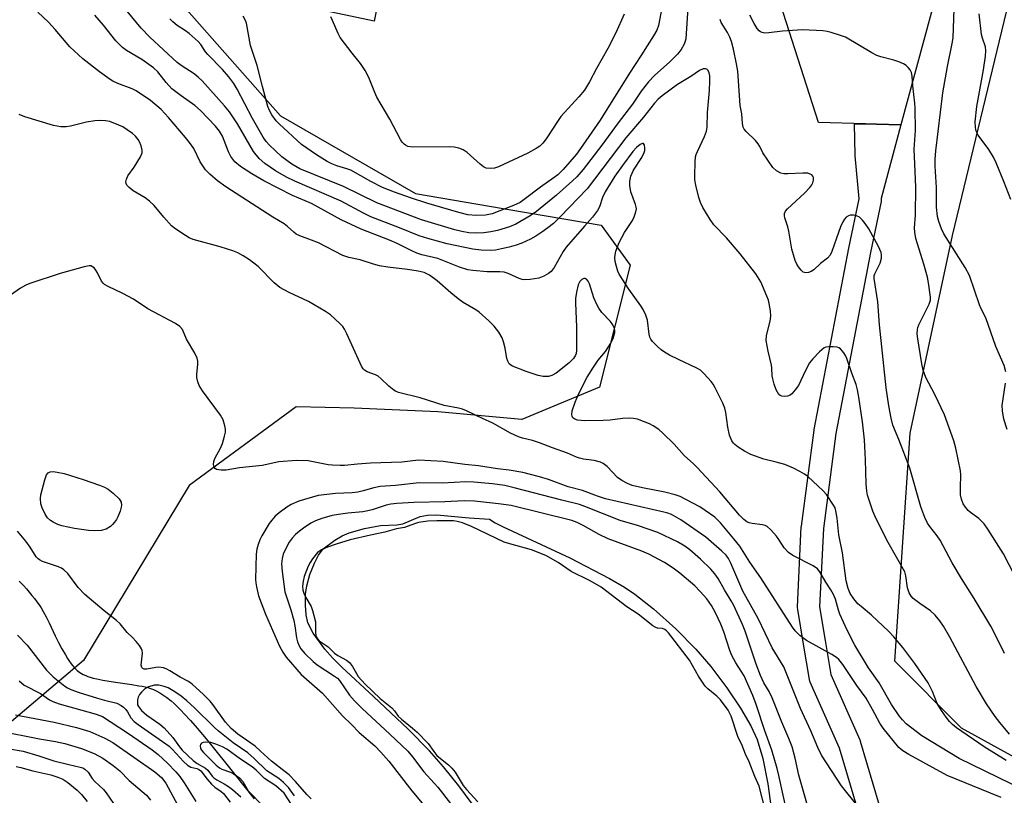
# Model space of a CAD drawing. Units: inches. Extents: x 1261763 to 1267763, y 505453 to 509454.
# Drawn here: x 1265075 to 1265342, y 508031 to 508242 of the extents above; entities that cross this region are included whole.
import ezdxf

# ---------------------------------------------------------------- set-up
doc = ezdxf.new("R2010")
doc.units = ezdxf.units.IN
doc.header["$MEASUREMENT"] = 0
for name, color, linetype in [('HYDRO-Single Line Stream', 4, 'Continuous'), ('HYDRO-Water Body', 4, 'Continuous'), ('NTRL-Trees', 3, 'Continuous'), ('TRANS-Parking Lot', 4, 'Continuous'), ('TRANS-Street Sidewalk', 7, 'Continuous'), ('Undefined', 1, 'Continuous')]:
    doc.layers.add(name, color=color, linetype=linetype)

msp = doc.modelspace()

# ---------------------------------------------------------------- linework, layer by layer
at = {"layer": 'HYDRO-Single Line Stream'}
msp.add_lwpolyline([(1265074.5, 508089.56), (1265075.63, 508088.36), (1265076.44, 508087.47), (1265077.21, 508086.59), (1265077.94, 508085.71), (1265078.63, 508084.85), (1265079.28, 508083.99), (1265079.88, 508083.15), (1265080.43, 508082.32), (1265081.03, 508081.31), (1265081.81, 508079.87), (1265082.61, 508078.26), (1265084.3, 508074.76), (1265085.19, 508072.96), (1265086.1, 508071.2), (1265087.04, 508069.53), (1265087.61, 508068.59), (1265088, 508068), (1265088.59, 508067.17), (1265088.99, 508066.65), (1265089.39, 508066.18), (1265089.8, 508065.75), (1265090.21, 508065.36), (1265090.62, 508065.01), (1265091, 508064.75), (1265091.43, 508064.49), (1265091.88, 508064.26), (1265092.63, 508063.93), (1265093.16, 508063.73), (1265094.01, 508063.45), (1265094.61, 508063.28), (1265095.55, 508063.04), (1265097.19, 508062.69), (1265098.9, 508062.4), (1265100.66, 508062.13), (1265105.13, 508061.5), (1265107.02, 508061.2), (1265107.89, 508061.03), (1265108.71, 508060.86), (1265109.46, 508060.66), (1265110.14, 508060.45), (1265111, 508060.12), (1265111.86, 508059.72), (1265112.7, 508059.25), (1265113.26, 508058.91), (1265113.82, 508058.55), (1265114.65, 508057.95), (1265115.75, 508057.06), (1265116.57, 508056.34), (1265117.68, 508055.3), (1265118.51, 508054.47), (1265119.36, 508053.59), (1265121.07, 508051.71), (1265122.85, 508049.68), (1265125.77, 508046.26), (1265133.08, 508037.11), (1265138.33, 508030.47)], dxfattribs=at)
at = {"layer": 'HYDRO-Water Body'}
msp.add_lwpolyline([(1265197.59, 508029.09), (1265193.98, 508034.01), (1265189.81, 508039.2), (1265186, 508043.5), (1265180.15, 508049.35), (1265170.77, 508058.23), (1265162.14, 508066.21), (1265159.64, 508068.75), (1265157.58, 508071.13), (1265154.39, 508075.47), (1265152.94, 508078.29), (1265152.49, 508080.45), (1265152.27, 508083.08), (1265152.31, 508086.09), (1265152.62, 508088.35), (1265153.48, 508091.42), (1265154.69, 508094.5), (1265155.83, 508096.68), (1265157.09, 508098.34), (1265160.25, 508100.73), (1265162.29, 508101.91), (1265164.14, 508102.75), (1265168.34, 508103.92), (1265172.69, 508104.67), (1265177.06, 508104.91), (1265178.74, 508105.18), (1265183.41, 508107.17), (1265185.45, 508107.53), (1265187.94, 508107.58), (1265196.74, 508106.79), (1265202.27, 508106.42), (1265203.85, 508105.42), (1265206.02, 508104.36), (1265224.11, 508095.91), (1265234.91, 508090.28), (1265238.96, 508087.92), (1265241.76, 508086.08), (1265246.85, 508082.04), (1265252.9, 508076.6), (1265258.33, 508071.13), (1265262.43, 508066.41), (1265266.74, 508060.63), (1265270.46, 508055.12), (1265273.29, 508050.31), (1265275.02, 508046.6), (1265276.56, 508041.44), (1265277.91, 508034.57), (1265279.1, 508025.94)], dxfattribs=at)
at = {"layer": 'NTRL-Trees'}
for points in [[(1265106.24, 508260.41), (1265145.49, 508215.98), (1265182.16, 508194.85), (1265205.98, 508190.77), (1265207.49, 508190.51), (1265232.62, 508186.22), (1265240.46, 508175.44), (1265232.19, 508142.22), (1265211.02, 508133.47), (1265188.27, 508135.53), (1265165.53, 508136.57), (1265149.76, 508136.88), (1265120.66, 508115.55), (1265092.01, 508068.03), (1265066.99, 508046.9), (1265038.95, 508049.92), (1265030.1, 508062.03), (1265014.87, 508085.21), (1265000.12, 508170.26), (1265000.12, 508186.19), (1264998.05, 508208.93), (1264977.42, 508232.92), (1264955.27, 508294.48)], [(1265361.94, 508032.36), (1265330.56, 508049.7), (1265312.4, 508067.86), (1265316.53, 508129.79), (1265328.09, 508183.46), (1265343.42, 508246.83)]]:
    msp.add_lwpolyline(points, dxfattribs=at)
at = {"layer": 'TRANS-Parking Lot'}
msp.add_lwpolyline([(1265314, 508213.54), (1265307.46, 508213.72), (1265304.46, 508213.8), (1265291.67, 508214.15), (1265280.49, 508248.86), (1265288.32, 508320.37), (1265290.23, 508337.1), (1265290.58, 508340.1), (1265299.75, 508420.31), (1265308.45, 508440.47), (1265312.71, 508457.25), (1265338.61, 508461.27), (1265340.47, 508413), (1265344.61, 508340.72), (1265332.79, 508282.58)], close=True, dxfattribs=at)
at = {"layer": 'TRANS-Street Sidewalk'}
for points in [[(1265176.54, 508270.16), (1265170.97, 508241.69), (1265152.42, 508245.55)], [(1265304.03, 508021.65), (1265297.33, 508044.25), (1265289.4, 508062.19), (1265289.33, 508062.38), (1265289.19, 508062.9), (1265287.59, 508072.49), (1265286.01, 508081.93), (1265285.97, 508082.43), (1265285.97, 508082.57), (1265286.99, 508104.31), (1265287.01, 508104.56), (1265290.47, 508130.58), (1265290.49, 508130.73), (1265299.87, 508180.03), (1265302.68, 508193.45), (1265301.64, 508205.09), (1265301.63, 508205.3), (1265301.46, 508213.74), (1265304.46, 508213.8), (1265307.46, 508213.72), (1265314, 508213.54), (1265308.7, 508193.54), (1265308.7, 508193.05), (1265308.65, 508192.65), (1265305.75, 508178.83), (1265296.41, 508129.71), (1265292.98, 508103.9), (1265291.98, 508082.61), (1265293.51, 508073.48), (1265295.04, 508064.27), (1265302.89, 508046.5), (1265302.97, 508046.31), (1265303.03, 508046.14), (1265309.9, 508022.96)]]:
    msp.add_lwpolyline(points, dxfattribs=at)
at = {"layer": 'Undefined'}
for points, elevation in [([(1265343.59, 508048.07), (1265340.89, 508051.2), (1265339.63, 508052.84), (1265337.32, 508056.24), (1265334.53, 508060.95), (1265327.39, 508074.34), (1265325.61, 508077.34), (1265324.66, 508078.79), (1265323.33, 508080.31), (1265322.09, 508081.51), (1265319.2, 508083.52), (1265317.39, 508084.91), (1265316.82, 508085.51), (1265316.3, 508086.44), (1265315.88, 508087.76), (1265315.43, 508091.03), (1265315.11, 508092.12), (1265310.58, 508100.06), (1265307.28, 508106.66), (1265306.44, 508108.61), (1265305, 508112.95), (1265304.77, 508114.06), (1265304.58, 508116.01), (1265304.47, 508122.57), (1265304.16, 508127.92), (1265303.64, 508132.83), (1265302.63, 508139.54), (1265302.24, 508141.56), (1265301.87, 508142.96), (1265300.69, 508146.06), (1265299.37, 508150.08), (1265299.03, 508150.82), (1265298.57, 508151.56), (1265297.66, 508152.64), (1265297.23, 508152.95), (1265296.74, 508153.13), (1265295.64, 508153.26), (1265294.5, 508153.26), (1265293.69, 508153.14), (1265293.2, 508152.93), (1265292.55, 508152.43), (1265291.94, 508151.84), (1265290.17, 508149.94), (1265289.26, 508148.84), (1265288.09, 508146.78), (1265286.19, 508142.72), (1265285.36, 508141.5), (1265284.4, 508140.41), (1265283.95, 508140.09), (1265283.21, 508139.85), (1265282.43, 508139.76), (1265281.67, 508139.82), (1265281.23, 508139.98), (1265280.87, 508140.31), (1265280.2, 508141.5), (1265279.58, 508143.11), (1265279.23, 508144.51), (1265279.1, 508145.35), (1265279.03, 508147.39), (1265278.93, 508148.26), (1265277.95, 508152.06), (1265277.49, 508154.92), (1265277.53, 508156.33), (1265278.51, 508160.15), (1265278.7, 508161.53), (1265278.6, 508162.98), (1265278.29, 508165.02), (1265278.07, 508165.87), (1265277.67, 508166.99), (1265276.03, 508170.83), (1265274.6, 508173.08), (1265270.37, 508178.5), (1265266.69, 508182.82), (1265263.24, 508186.39), (1265262.22, 508187.79), (1265260.23, 508191.08), (1265259.57, 508192.38), (1265259.15, 508193.75), (1265258.38, 508197.13), (1265258.11, 508198.55), (1265258.04, 508199.69), (1265258.16, 508203.42), (1265258.29, 508204.84), (1265258.44, 508205.46), (1265258.76, 508206.28), (1265260.73, 508210.33), (1265261.2, 508211.75), (1265261.43, 508212.89), (1265261.53, 508216.84), (1265262.09, 508222.81), (1265262.17, 508225.37), (1265262.1, 508226.8), (1265261.97, 508227.61), (1265261.66, 508228.3), (1265261.33, 508228.62), (1265260.97, 508228.75), (1265260.36, 508228.74), (1265259.35, 508228.26), (1265256.98, 508226.65), (1265253.4, 508224.47), (1265249.16, 508221.38), (1265248.06, 508220.45), (1265247.09, 508219.35), (1265244.13, 508215.6), (1265239.3, 508209.98), (1265228.78, 508196.11), (1265221.56, 508188.57), (1265219.63, 508186.72), (1265218.13, 508185.51), (1265216.53, 508184.35), (1265214.83, 508183.24), (1265213.46, 508182.5), (1265211.03, 508181.41), (1265209.54, 508180.85), (1265207.66, 508180.29), (1265205.52, 508179.79), (1265203.92, 508179.49), (1265202.62, 508179.4), (1265200.04, 508179.48), (1265197.71, 508179.73), (1265190.81, 508181.22), (1265185.56, 508182.62), (1265183.13, 508183.37), (1265177.79, 508185.58), (1265170.03, 508188.55), (1265168.02, 508189.54), (1265161.97, 508192.77), (1265149.39, 508198.19), (1265147.13, 508199.3), (1265144.1, 508200.99), (1265141.19, 508202.98), (1265139.68, 508204.4), (1265138.16, 508206.22), (1265133.82, 508213.76), (1265131.61, 508217.06), (1265130.29, 508218.66), (1265124.17, 508225.47), (1265123.14, 508226.45), (1265122.04, 508227.32), (1265118.52, 508229.6), (1265117.39, 508230.46), (1265110, 508237.29), (1265107.66, 508239.75), (1265100.85, 508248.13)], 354), ([(1265342.54, 508146.43), (1265342.07, 508148.11), (1265339.88, 508153.34), (1265337.16, 508161.13), (1265335.9, 508163.58), (1265335.45, 508164.66), (1265332.71, 508172.62), (1265331.52, 508174.76), (1265325.71, 508183.91), (1265325.07, 508185.26), (1265324.35, 508187.22), (1265324.03, 508188.62), (1265323.77, 508191.14), (1265323.7, 508196.52), (1265323.38, 508202.31), (1265323.39, 508204.08), (1265323.57, 508206.44), (1265325.45, 508222.22), (1265326.71, 508229.34), (1265328.01, 508235.61), (1265328.21, 508237.14), (1265328.6, 508247.75)], 360), ([(1265256.16, 508245.26), (1265255.61, 508236.89), (1265255.46, 508236.19), (1265255.18, 508235.42), (1265254.36, 508233.93), (1265253.32, 508232.68), (1265251.31, 508230.58), (1265247.11, 508226.86), (1265245.5, 508225.18), (1265243.51, 508222.62), (1265241.09, 508219.11), (1265237.23, 508214.06), (1265232.83, 508207.96), (1265227.75, 508201.38), (1265226.04, 508199.43), (1265224.84, 508198.26), (1265220.49, 508194.38), (1265215.07, 508190.01), (1265213.28, 508188.77), (1265209.45, 508186.54), (1265207.75, 508185.81), (1265204.47, 508184.84), (1265202.63, 508184.45), (1265200.71, 508184.22), (1265198.72, 508184.12), (1265196.66, 508184.19), (1265194.77, 508184.5), (1265192.85, 508184.99), (1265183.81, 508187.7), (1265171.69, 508192.33), (1265162.58, 508196.73), (1265150.76, 508201.59), (1265148.55, 508202.83), (1265145.82, 508204.84), (1265142.37, 508208.06), (1265141.6, 508208.94), (1265140.75, 508210.14), (1265137.86, 508215.25), (1265133.69, 508223.21), (1265132.77, 508224.69), (1265131.45, 508226.57), (1265129.71, 508228.57), (1265125.74, 508232.58), (1265125.14, 508233.36), (1265123.88, 508235.29), (1265123.13, 508236.18), (1265120.65, 508238.34), (1265119.71, 508239.03), (1265117.42, 508240.51), (1265116.26, 508241.45), (1265115.41, 508242.28)], 356), ([(1265249.4, 508246.73), (1265248.23, 508240.51), (1265247.72, 508239.18), (1265246.84, 508237.66), (1265243.4, 508232.24), (1265240.28, 508227.52), (1265232.37, 508214.73), (1265227.01, 508207.09), (1265225.87, 508205.56), (1265222.26, 508201.41), (1265220.85, 508199.97), (1265219.86, 508199.18), (1265216.09, 508196.54), (1265211.74, 508193.23), (1265210.59, 508192.44), (1265208.82, 508191.58), (1265202.97, 508189.33), (1265201.23, 508189.01), (1265198.65, 508188.9), (1265196.42, 508189.11), (1265193.92, 508189.68), (1265185.27, 508192.23), (1265180.82, 508193.64), (1265176.45, 508195.21), (1265173.21, 508196.53), (1265170.03, 508198.1), (1265164.58, 508201.16), (1265163.5, 508201.56), (1265160.79, 508202.34), (1265159.45, 508202.89), (1265158.19, 508203.54), (1265155.26, 508205.33), (1265151.24, 508208.21), (1265145.09, 508213.77), (1265144.3, 508214.62), (1265143.18, 508216.21), (1265142.47, 508217.39), (1265142.01, 508218.48), (1265140.56, 508223.89), (1265139.19, 508229.62), (1265137.35, 508235.05), (1265136.23, 508241.1), (1265135.95, 508241.86), (1265135.33, 508243.04)], 358), ([(1265347.56, 508032.85), (1265329.84, 508041.39), (1265319.73, 508047.56), (1265315.51, 508050.88), (1265314.5, 508051.89), (1265313.6, 508052.99), (1265311.52, 508056.07), (1265308.14, 508061.93), (1265305.27, 508066.06), (1265301.53, 508072.18), (1265299.42, 508076.23), (1265297.5, 508080.66), (1265297.11, 508081.72), (1265296.26, 508084.67), (1265295.76, 508085.99), (1265295.05, 508087.23), (1265293.66, 508089.29), (1265292.06, 508092.09), (1265291.4, 508092.92), (1265290.2, 508093.73), (1265284.67, 508096.54), (1265283.47, 508097.34), (1265282.31, 508098.66), (1265280.91, 508100.89), (1265280.24, 508101.82), (1265278.72, 508103.51), (1265277.69, 508104.42), (1265277.22, 508104.66), (1265276.45, 508104.87), (1265273.68, 508105.2), (1265272.86, 508105.39), (1265272.18, 508105.71), (1265271.36, 508106.3), (1265270.23, 508107.46), (1265264.85, 508113.86), (1265258.72, 508120.45), (1265257.68, 508121.47), (1265255.19, 508123.67), (1265252.41, 508126.76), (1265249.35, 508129.81), (1265248.24, 508130.74), (1265246.77, 508131.73), (1265245.74, 508132.29), (1265244.14, 508132.96), (1265242.5, 508133.54), (1265241.38, 508133.78), (1265240.19, 508133.82), (1265238.4, 508133.75), (1265235.09, 508133.32), (1265233.14, 508133.17), (1265228.2, 508133.15), (1265226.16, 508133.29), (1265225.47, 508133.56), (1265224.95, 508133.98), (1265224.74, 508134.35), (1265224.65, 508134.78), (1265224.77, 508135.84), (1265225.53, 508138.22), (1265226.44, 508140.4), (1265228.84, 508144.96), (1265230.49, 508147.67), (1265231.78, 508149.58), (1265233.76, 508151.94), (1265235.22, 508154.18), (1265235.88, 508155.49), (1265236.29, 508157.11), (1265236.32, 508157.65), (1265236.24, 508158.19), (1265235.8, 508159.19), (1265235.12, 508160.06), (1265232.84, 508162.57), (1265231.97, 508163.7), (1265231.4, 508164.69), (1265230.6, 508166.53), (1265229.42, 508170.3), (1265229.08, 508171.01), (1265228.65, 508171.58), (1265228.3, 508171.78), (1265227.92, 508171.76), (1265227.32, 508171.46), (1265226.79, 508170.97), (1265226.33, 508170.03), (1265225.91, 508168.03), (1265225.68, 508166.36), (1265225.63, 508165.19), (1265225.88, 508158.52), (1265225.9, 508152.19), (1265225.82, 508151.41), (1265225.68, 508150.92), (1265225.11, 508150.02), (1265223.93, 508148.86), (1265220.37, 508146.06), (1265219.24, 508145.39), (1265218.27, 508145.14), (1265216.88, 508145.13), (1265215.49, 508145.42), (1265212.21, 508146.5), (1265208.49, 508148), (1265208.03, 508148.28), (1265207.64, 508148.64), (1265207.22, 508149.33), (1265207.03, 508150.08), (1265206.57, 508152.85), (1265206.11, 508154.59), (1265205.71, 508155.7), (1265204.8, 508157.2), (1265203.55, 508158.83), (1265202.08, 508160.27), (1265199.44, 508162.61), (1265198.52, 508163.25), (1265195.15, 508165.26), (1265193.72, 508166.21), (1265191.73, 508167.85), (1265188.05, 508171.18), (1265186.01, 508172.69), (1265185.29, 508173.08), (1265184.56, 508173.36), (1265182.86, 508173.76), (1265179.97, 508174.25), (1265174.61, 508174.89), (1265172.41, 508175.24), (1265170.74, 508175.7), (1265167.18, 508176.84), (1265164.1, 508177.45), (1265162.43, 508178.01), (1265155.83, 508181.45), (1265153.92, 508182.23), (1265150.74, 508183.37), (1265149.75, 508183.84), (1265149.07, 508184.35), (1265147.4, 508185.94), (1265146.5, 508186.66), (1265143.39, 508188.43), (1265130.65, 508196.67), (1265128.37, 508198.28), (1265126.26, 508200.07), (1265125.09, 508201.3), (1265123.7, 508203.45), (1265121.94, 508207.04), (1265120.79, 508208.72), (1265119.7, 508210.1), (1265115.08, 508215.5), (1265113.03, 508217.64), (1265110.17, 508220.1), (1265106.25, 508222.77), (1265105.19, 508223.3), (1265101.27, 508224.75), (1265099.94, 508225.38), (1265099.19, 508225.83), (1265096.35, 508227.91), (1265091.82, 508231.46), (1265088.28, 508234.71), (1265084.29, 508239.44), (1265082.46, 508241.37), (1265079.59, 508244.14)], 350), ([(1265342.61, 508040.86), (1265336.7, 508044.59), (1265329.13, 508049.73), (1265328.03, 508050.66), (1265327.23, 508051.51), (1265326.34, 508052.64), (1265325.07, 508054.49), (1265323.94, 508056.4), (1265322.62, 508059.58), (1265321.42, 508061.97), (1265317.82, 508067.22), (1265314.59, 508071.53), (1265312.14, 508074.43), (1265310.75, 508075.89), (1265306.06, 508080.37), (1265303.22, 508082.7), (1265302.39, 508083.46), (1265301.26, 508084.74), (1265300.3, 508086.23), (1265299.69, 508087.55), (1265299.18, 508089.63), (1265298.15, 508097.24), (1265297.21, 508102.19), (1265296.7, 508106.71), (1265296.38, 508108.66), (1265296.15, 508109.46), (1265295.78, 508110.23), (1265293.86, 508113.09), (1265292.95, 508114.07), (1265288.75, 508117.96), (1265287.84, 508118.66), (1265286.61, 508119.38), (1265284.83, 508120.28), (1265282.54, 508121.23), (1265280.18, 508121.92), (1265276.81, 508122.7), (1265273.31, 508124.02), (1265271.52, 508124.91), (1265269.83, 508125.98), (1265268.93, 508126.66), (1265268.55, 508127.04), (1265268.1, 508127.7), (1265267.49, 508129.21), (1265267.06, 508131.4), (1265266.5, 508135.43), (1265266.21, 508136.56), (1265265.64, 508137.88), (1265263.59, 508142.07), (1265263.03, 508143.08), (1265262.54, 508143.78), (1265260.63, 508145.91), (1265259.58, 508146.85), (1265258.63, 508147.43), (1265253.59, 508149.78), (1265251.21, 508150.96), (1265249.79, 508151.76), (1265248.88, 508152.39), (1265247.8, 508153.38), (1265246.58, 508154.64), (1265246.08, 508155.31), (1265245.84, 508155.82), (1265245.65, 508156.66), (1265245.19, 508160.47), (1265244.75, 508161.81), (1265243.99, 508163.36), (1265243.4, 508164.35), (1265240.1, 508168.87), (1265237.52, 508172.99), (1265237.17, 508173.75), (1265236.75, 508175.04), (1265236.46, 508176.36), (1265236.36, 508177.38), (1265236.4, 508178.22), (1265236.6, 508179.2), (1265237.48, 508181.56), (1265238.94, 508184.26), (1265241.15, 508187.52), (1265241.61, 508188.54), (1265242.06, 508189.86), (1265242.18, 508190.66), (1265242.14, 508191.14), (1265241.93, 508191.91), (1265240.71, 508195.28), (1265240.39, 508197.03), (1265240.36, 508198.2), (1265240.71, 508199.6), (1265241.4, 508201.22), (1265243.66, 508204.64), (1265244.31, 508205.95), (1265244.46, 508206.5), (1265244.51, 508207.29), (1265244.41, 508208), (1265244.13, 508208.44), (1265243.82, 508208.45), (1265243.22, 508208.18), (1265242.2, 508207.34), (1265241.26, 508206.23), (1265238.44, 508202.49), (1265236.36, 508199.56), (1265233.68, 508195.33), (1265232.99, 508193.8), (1265232.19, 508191.25), (1265231.62, 508190.26), (1265230.23, 508188.42), (1265228.05, 508186.03), (1265223.08, 508180.29), (1265222.28, 508179.1), (1265219.81, 508174.77), (1265218.99, 508173.69), (1265218.35, 508173.15), (1265217.06, 508172.42), (1265215.69, 508171.88), (1265213.37, 508171.46), (1265211.92, 508171.37), (1265211.11, 508171.5), (1265210.3, 508171.76), (1265207.36, 508173.15), (1265206.25, 508173.51), (1265205.07, 508173.62), (1265201.65, 508173.63), (1265197.77, 508173.92), (1265196.37, 508174.12), (1265194.11, 508174.84), (1265188.24, 508177.2), (1265183.91, 508178.24), (1265182.52, 508178.67), (1265180.98, 508179.34), (1265177.19, 508181.26), (1265175.15, 508182.19), (1265167.4, 508185.2), (1265161.95, 508187.72), (1265153.94, 508192.12), (1265148.79, 508194.31), (1265140.99, 508198.3), (1265137.7, 508200.17), (1265134.58, 508202.2), (1265133.06, 508203.49), (1265132.04, 508204.9), (1265131.39, 508206.19), (1265129.72, 508210.44), (1265128.94, 508211.76), (1265127.79, 508213.11), (1265123.73, 508217.44), (1265122.23, 508218.76), (1265118.53, 508221.36), (1265115.98, 508223.31), (1265114.43, 508224.99), (1265112.15, 508227.89), (1265110.97, 508229.02), (1265107.78, 508231.26), (1265103.69, 508233.68), (1265102.52, 508234.53), (1265100.71, 508236.36), (1265097.38, 508240.55), (1265095.06, 508243.28)], 352), ([(1265238.84, 508243.54), (1265236.56, 508238.49), (1265234.47, 508234.27), (1265231.34, 508228.83), (1265229.42, 508225.17), (1265228.05, 508222.9), (1265226.56, 508221.08), (1265221.68, 508215.78), (1265220.89, 508214.66), (1265217.66, 508209.66), (1265216.77, 508208.54), (1265215.92, 508207.75), (1265214.99, 508207.05), (1265212.71, 508205.85), (1265204.76, 508202.09), (1265203.65, 508201.72), (1265202.5, 508201.62), (1265201.37, 508201.75), (1265200.62, 508202.1), (1265199.72, 508202.81), (1265196.22, 508205.97), (1265195.1, 508206.73), (1265193.96, 508207.21), (1265192.66, 508207.44), (1265191.51, 508207.49), (1265181.45, 508207.41), (1265180.12, 508207.66), (1265179.41, 508207.97), (1265179.05, 508208.24), (1265178.56, 508208.8), (1265178.1, 508209.55), (1265175.18, 508215.02), (1265171.7, 508221), (1265171.09, 508222.31), (1265169.52, 508226.32), (1265168.45, 508228.3), (1265167.24, 508230.19), (1265164.92, 508232.96), (1265161.68, 508237.24), (1265161.13, 508238.28), (1265159.65, 508241.83), (1265159.14, 508242.88)], 360), ([(1265349.53, 508082.22), (1265341.9, 508097), (1265337.64, 508103.7), (1265336.64, 508105.15), (1265335.21, 508106.59), (1265332.99, 508108.24), (1265332.36, 508108.79), (1265331.6, 508109.65), (1265330.98, 508110.59), (1265330.49, 508111.87), (1265330.29, 508112.99), (1265330.24, 508115.05), (1265330.37, 508118.44), (1265330.28, 508119.58), (1265328.96, 508125.69), (1265328.46, 508127.7), (1265325.93, 508134.78), (1265323.29, 508140.25), (1265320.84, 508144.88), (1265320.08, 508146.9), (1265319.71, 508148.61), (1265318.61, 508155.35), (1265318.5, 508156.78), (1265318.54, 508157.89), (1265318.63, 508158.43), (1265318.9, 508159.2), (1265321.73, 508164.85), (1265322.07, 508165.92), (1265322.1, 508166.74), (1265321.58, 508170.63), (1265321.31, 508172.1), (1265320.3, 508175.68), (1265318.11, 508182.66), (1265317.81, 508184.37), (1265317.78, 508185.5), (1265318.03, 508188.98), (1265318.08, 508196.62), (1265317.97, 508200.82), (1265317.66, 508206.87), (1265317.98, 508211.98), (1265317.94, 508218.11), (1265317.86, 508219.39), (1265317.28, 508224.07), (1265317.13, 508226.7), (1265316.9, 508227.76), (1265316.54, 508228.46), (1265316.05, 508229.08), (1265315.47, 508229.64), (1265314.78, 508230.08), (1265313.48, 508230.64), (1265312.13, 508231.11), (1265308.56, 508232.01), (1265307.5, 508232.36), (1265306.18, 508233.03), (1265299.01, 508237.27), (1265297.65, 508237.8), (1265295.14, 508238.58), (1265294.01, 508238.87), (1265292.86, 508239.04), (1265287.3, 508239.33), (1265281.91, 508238.94), (1265278.2, 508238.45), (1265277.11, 508238.39), (1265276.35, 508238.54), (1265275.92, 508238.76), (1265275.54, 508239.06), (1265275.04, 508239.63), (1265274.18, 508241.05), (1265273.02, 508243.3)], 358), ([(1265343.91, 508193.26), (1265341.99, 508198.11), (1265339.91, 508203.17), (1265339.2, 508204.72), (1265337.96, 508206.84), (1265335.07, 508210.66), (1265334.67, 508211.4), (1265334.42, 508212.12), (1265334.28, 508212.91), (1265334.27, 508214.35), (1265334.68, 508218.5), (1265336.51, 508228.43), (1265337.03, 508232.17), (1265337.15, 508233.59), (1265337, 508234.71), (1265336.18, 508237.01), (1265335.93, 508238.02), (1265335.35, 508243.68)], 362), ([(1265342.22, 508069.9), (1265339.93, 508074.58), (1265338.46, 508077.34), (1265333.96, 508084.85), (1265330.5, 508090.31), (1265327.98, 508094.52), (1265324.69, 508100.67), (1265323.87, 508101.86), (1265321.88, 508104.44), (1265321.29, 508105.33), (1265320.6, 508106.83), (1265319.49, 508109.76), (1265316.48, 508120.26), (1265313.49, 508128.06), (1265311.88, 508131.97), (1265311.38, 508133.88), (1265310.77, 508137.22), (1265310.01, 508142.1), (1265308.2, 508159.18), (1265307.82, 508165.44), (1265306.78, 508171.74), (1265306.82, 508172.55), (1265306.96, 508173.07), (1265308.42, 508175.98), (1265308.75, 508177.3), (1265308.79, 508178.09), (1265308.67, 508178.87), (1265307.96, 508180.43), (1265305.3, 508185.26), (1265304.36, 508186.73), (1265303.66, 508187.65), (1265302.78, 508188.41), (1265302, 508188.81), (1265301.16, 508188.98), (1265300.31, 508188.96), (1265299.78, 508188.82), (1265299.19, 508188.43), (1265298.69, 508187.87), (1265298.26, 508187.15), (1265297.67, 508185.81), (1265296.53, 508182.75), (1265295.33, 508179.14), (1265294.84, 508178.12), (1265294.1, 508177.27), (1265292.23, 508175.82), (1265290.37, 508174.14), (1265289.71, 508173.68), (1265288.98, 508173.41), (1265288.23, 508173.31), (1265287.54, 508173.5), (1265286.93, 508174.02), (1265286.22, 508174.92), (1265285.77, 508175.66), (1265285.32, 508176.65), (1265284.4, 508179.78), (1265283.65, 508184.67), (1265283.37, 508185.8), (1265282.51, 508188.24), (1265282.4, 508188.77), (1265282.41, 508189.4), (1265282.7, 508190.05), (1265283.26, 508190.69), (1265287.89, 508194.97), (1265289.32, 508196.51), (1265289.84, 508197.23), (1265290.09, 508197.73), (1265290.3, 508198.49), (1265290.31, 508199.21), (1265290.14, 508199.61), (1265289.83, 508199.91), (1265289.43, 508200.14), (1265288.76, 508200.34), (1265287.41, 508200.42), (1265283.34, 508200.22), (1265282.21, 508200.24), (1265281.42, 508200.41), (1265280.27, 508201.03), (1265279.25, 508201.96), (1265277.86, 508203.89), (1265276.57, 508205.89), (1265275.71, 508207.66), (1265275.28, 508208.36), (1265274.52, 508209.22), (1265272.02, 508211.66), (1265271.5, 508212.32), (1265271.24, 508212.84), (1265271.03, 508213.91), (1265270.82, 508216.45), (1265270.42, 508218.75), (1265269.71, 508228.12), (1265269.4, 508230.06), (1265268.55, 508234.1), (1265268.07, 508236.1), (1265267.61, 508237.34), (1265266.97, 508238.58), (1265265.25, 508241.34), (1265264.94, 508242.07)], 356), ([(1265341.31, 508030.79), (1265338.43, 508032.04), (1265326.64, 508036.78), (1265316.2, 508042.53), (1265314.57, 508043.52), (1265313.5, 508044.42), (1265309.25, 508049.62), (1265308.32, 508051.03), (1265306.36, 508054.76), (1265304.6, 508057.77), (1265302.09, 508061.22), (1265298.26, 508066.95), (1265297.18, 508068.32), (1265296.52, 508068.88), (1265295.29, 508069.66), (1265288.42, 508073.47), (1265286.56, 508074.87), (1265285.33, 508076.05), (1265284.58, 508077.08), (1265275.97, 508090.48), (1265273.01, 508094.78), (1265270.25, 508099.08), (1265268.7, 508101.07), (1265265.07, 508105.39), (1265264.33, 508106.18), (1265263.49, 508106.93), (1265260.9, 508108.81), (1265259.44, 508109.76), (1265255.61, 508111.8), (1265254.05, 508112.54), (1265252.68, 508113), (1265249.88, 508113.76), (1265243.85, 508114.9), (1265241.08, 508115.6), (1265239.74, 508116.08), (1265238.22, 508116.94), (1265237.03, 508117.76), (1265234.25, 508120.68), (1265233.19, 508121.5), (1265232.43, 508121.87), (1265230.74, 508122.34), (1265227.86, 508122.69), (1265226.73, 508122.95), (1265225.9, 508123.25), (1265223.49, 508124.33), (1265219.37, 508125.78), (1265215.84, 508127.19), (1265213.96, 508127.79), (1265211.24, 508128.4), (1265210.11, 508128.76), (1265207.95, 508129.73), (1265203.22, 508132.48), (1265200.37, 508133.74), (1265196.03, 508135.86), (1265194.95, 508136.32), (1265193.88, 508136.59), (1265189.94, 508137.27), (1265183.47, 508139.34), (1265177.55, 508140.85), (1265176.75, 508141.17), (1265176.26, 508141.47), (1265174.9, 508142.58), (1265172.86, 508144.53), (1265172.02, 508145.23), (1265171.31, 508145.61), (1265169.01, 508146.47), (1265168.35, 508146.9), (1265167.98, 508147.26), (1265167.5, 508147.97), (1265167.11, 508148.74), (1265163.54, 508156.76), (1265162.9, 508158.05), (1265162.4, 508158.73), (1265161.62, 508159.57), (1265159.1, 508161.92), (1265157.69, 508162.84), (1265153.1, 508165.52), (1265147.8, 508168.01), (1265145.28, 508169.36), (1265143.77, 508170.61), (1265139.38, 508174.99), (1265137.08, 508176.86), (1265135.38, 508177.93), (1265133.88, 508178.71), (1265132.53, 508179.26), (1265129.14, 508180.35), (1265121.75, 508182.39), (1265120.68, 508182.83), (1265119.69, 508183.42), (1265117.02, 508185.19), (1265115.89, 508186.09), (1265113.79, 508188.43), (1265111.17, 508191.61), (1265109.91, 508192.81), (1265108.76, 508193.7), (1265105.5, 508195.59), (1265104.34, 508196.47), (1265103.78, 508197.1), (1265103.55, 508197.58), (1265103.48, 508198.06), (1265103.61, 508198.78), (1265104.03, 508199.65), (1265105.69, 508202.03), (1265107.45, 508204.83), (1265107.9, 508205.89), (1265107.93, 508206.67), (1265107.65, 508207.77), (1265107.21, 508208.85), (1265106.79, 508209.56), (1265106.12, 508210.41), (1265105.29, 508211.17), (1265103.87, 508212.17), (1265102.65, 508212.94), (1265101.59, 508213.45), (1265099.12, 508214.39), (1265097.97, 508214.6), (1265096.5, 508214.7), (1265095.06, 508214.58), (1265092.76, 508214.23), (1265088.42, 508213.13), (1265087.24, 508212.94), (1265085.77, 508212.93), (1265083.8, 508213.34), (1265076.03, 508215.7), (1265074.45, 508216.33)], 348), ([(1265302.31, 508028.47), (1265297.95, 508033.97), (1265292.51, 508042.36), (1265291.52, 508044.44), (1265289.57, 508048.96), (1265286.73, 508054.96), (1265282.24, 508066.3), (1265279.09, 508071.5), (1265275.25, 508079.43), (1265271.12, 508086.9), (1265267.87, 508094.5), (1265267.2, 508095.77), (1265266.55, 508096.6), (1265265.4, 508097.75), (1265261.03, 508101.55), (1265254.24, 508106.2), (1265251.72, 508107.65), (1265250.76, 508108.05), (1265249.67, 508108.36), (1265233.75, 508111.96), (1265231.6, 508112.66), (1265227.51, 508114.17), (1265223.64, 508115.24), (1265218.28, 508117.23), (1265215.89, 508117.91), (1265211.31, 508119.07), (1265207.59, 508119.76), (1265204.49, 508120.12), (1265199.31, 508120.89), (1265195.56, 508121.26), (1265189.7, 508122.08), (1265183.03, 508122.4), (1265178.43, 508121.92), (1265169.93, 508121.6), (1265166.37, 508121.37), (1265162.85, 508121), (1265161.68, 508120.97), (1265159.61, 508121.05), (1265158.44, 508121.18), (1265153, 508122.28), (1265149.83, 508122.34), (1265145.06, 508122.01), (1265140.51, 508120.95), (1265134.38, 508120.38), (1265130.76, 508119.74), (1265129.38, 508119.72), (1265128.11, 508119.92), (1265127.73, 508120.14), (1265127.48, 508120.52), (1265127.32, 508121.26), (1265127.36, 508122.06), (1265127.64, 508122.85), (1265129.2, 508125.66), (1265129.75, 508126.99), (1265130.3, 508128.94), (1265130.52, 508130.06), (1265130.55, 508130.9), (1265130.4, 508131.74), (1265129.87, 508133.4), (1265129.18, 508134.68), (1265124.26, 508141.25), (1265123.35, 508142.68), (1265122.99, 508143.75), (1265122.79, 508144.87), (1265122.79, 508145.71), (1265123.07, 508148.52), (1265123, 508149.36), (1265122.81, 508150.17), (1265122.22, 508151.49), (1265119.97, 508155.33), (1265118.89, 508157.96), (1265118.14, 508158.73), (1265116.99, 508159.52), (1265109.47, 508163.57), (1265105.58, 508166.16), (1265102.69, 508167.68), (1265098.71, 508169.57), (1265097.71, 508170.14), (1265097.31, 508170.47), (1265096.85, 508171.04), (1265095.76, 508173.32), (1265095.34, 508174.03), (1265094.82, 508174.64), (1265094.43, 508174.97), (1265094, 508175.18), (1265093.5, 508175.23), (1265092.12, 508174.97), (1265085.64, 508173.1), (1265077.37, 508170.4), (1265076.3, 508169.95), (1265074.82, 508169.11), (1265070.59, 508166.16)], 346), ([(1265342.89, 508130.81), (1265342.04, 508133.59), (1265341.62, 508135.86), (1265341.55, 508137.29), (1265342.5, 508143.32)], 360), ([(1265288.71, 508028.69), (1265286.29, 508036.87), (1265285.3, 508041.55), (1265284.52, 508044.55), (1265283.63, 508046.89), (1265281.73, 508051.27), (1265279.11, 508057.89), (1265278.28, 508059.59), (1265276.83, 508061.96), (1265275.9, 508063.98), (1265274.76, 508067.08), (1265271.77, 508075.98), (1265271, 508077.85), (1265268.7, 508082.93), (1265267.95, 508084.27), (1265266.12, 508087.19), (1265264.44, 508090.33), (1265263.54, 508091.61), (1265262.39, 508092.86), (1265259.65, 508095.56), (1265256.75, 508098.12), (1265255.34, 508099.12), (1265253.37, 508100.3), (1265247.99, 508102.77), (1265242.52, 508104.68), (1265237.82, 508106.09), (1265228.21, 508109.9), (1265226.69, 508110.43), (1265221.92, 508111.6), (1265209, 508114.96), (1265206.44, 508115.53), (1265203.13, 508116), (1265200.01, 508116.29), (1265198.04, 508116.45), (1265195.84, 508116.52), (1265189.55, 508116.22), (1265183.13, 508116.26), (1265176.78, 508115.59), (1265172.61, 508115.29), (1265170.85, 508114.94), (1265167.96, 508114.07), (1265166.52, 508113.76), (1265164.92, 508113.61), (1265160.47, 508113.41), (1265155.75, 508112.85), (1265150.5, 508111.32), (1265148.42, 508110.38), (1265147.21, 508109.64), (1265145.1, 508108.18), (1265144.05, 508107.23), (1265143.1, 508106.19), (1265142.42, 508105.23), (1265140.46, 508101.88), (1265139.9, 508100.82), (1265139.4, 508099.58), (1265139.07, 508098.3), (1265138.92, 508096.89), (1265138.7, 508089.99), (1265138.75, 508089.14), (1265138.93, 508088.05), (1265139.55, 508085.62), (1265141.38, 508080.66), (1265145.26, 508071.9), (1265146.09, 508070.31), (1265147.06, 508068.95), (1265151.12, 508064.21), (1265156.88, 508059.15), (1265162.37, 508053), (1265164.8, 508050.67), (1265166.86, 508048.52), (1265171.09, 508044.85), (1265172.76, 508043.15), (1265174.88, 508040.66), (1265181.21, 508032.6), (1265187.17, 508025.49)], 344), ([(1265283.62, 508024.53), (1265280.93, 508036.82), (1265280.44, 508038.75), (1265279, 508043.7), (1265277.11, 508048.98), (1265274.71, 508056.12), (1265273.78, 508058.51), (1265271.43, 508063.87), (1265270.69, 508065.17), (1265269.19, 508067.39), (1265268.1, 508069.4), (1265267.58, 508070.78), (1265265.9, 508075.86), (1265265.12, 508077.92), (1265263.7, 508080.98), (1265262.63, 508082.93), (1265261.29, 508084.78), (1265259.52, 508086.8), (1265258.09, 508088.28), (1265253.96, 508091.77), (1265252.16, 508093.12), (1265249.83, 508094.62), (1265245.56, 508096.92), (1265243.69, 508097.71), (1265234.5, 508101.08), (1265232.1, 508102.23), (1265227.72, 508104.74), (1265226.12, 508105.48), (1265224.66, 508106.02), (1265208.18, 508110.11), (1265204.71, 508110.59), (1265198.18, 508111.28), (1265195.39, 508111.4), (1265190.11, 508111.14), (1265181.71, 508110.93), (1265177.13, 508110.68), (1265175.51, 508110.51), (1265174.23, 508110.19), (1265170.39, 508108.95), (1265169.26, 508108.66), (1265167.82, 508108.44), (1265163.79, 508108.08), (1265161.21, 508107.73), (1265159.52, 508107.37), (1265156.74, 508106.64), (1265154.96, 508105.94), (1265153.73, 508105.31), (1265151.77, 508104.01), (1265150.64, 508103.15), (1265149.61, 508102.23), (1265148.68, 508101.23), (1265147.85, 508100.14), (1265147.27, 508099.17), (1265146.19, 508096.89), (1265145.91, 508095.76), (1265145.76, 508094.32), (1265145.93, 508092.25), (1265146.71, 508086.65), (1265148.28, 508081.76), (1265149.1, 508078.93), (1265149.37, 508077.48), (1265149.8, 508074.18), (1265150.09, 508073.09), (1265150.55, 508072), (1265150.98, 508071.23), (1265152.1, 508069.96), (1265154.38, 508067.77), (1265155.42, 508066.9), (1265160.19, 508063.81), (1265160.94, 508063.23), (1265161.48, 508062.6), (1265164.27, 508058.61), (1265165.61, 508057.08), (1265167.67, 508055.03), (1265175.23, 508048.04), (1265180.07, 508043.37), (1265181.32, 508041.9), (1265184.41, 508037.79), (1265187.28, 508034.75), (1265188.21, 508033.68), (1265195.14, 508024.78)], 342), ([(1265278.3, 508023.28), (1265275.54, 508033.87), (1265274.34, 508036.52), (1265272.84, 508040.54), (1265271.86, 508042.58), (1265270.92, 508044.98), (1265269.77, 508047.36), (1265267.98, 508052.89), (1265267.12, 508054.51), (1265265.02, 508057.35), (1265264.02, 508058.31), (1265261.59, 508060.34), (1265260.89, 508061.09), (1265259.05, 508063.79), (1265256.63, 508068.11), (1265250.92, 508075.52), (1265250.36, 508076.13), (1265249.91, 508076.49), (1265249.32, 508076.7), (1265247.92, 508076.82), (1265247.26, 508077.05), (1265246.63, 508077.41), (1265242.68, 508080.58), (1265239.61, 508082.62), (1265232.58, 508087.92), (1265229.6, 508089.7), (1265224.42, 508092.23), (1265220.91, 508094.66), (1265217.55, 508096.55), (1265213.69, 508098.07), (1265207.78, 508099.68), (1265206.24, 508100.18), (1265197.34, 508104.45), (1265194.93, 508105.42), (1265193.51, 508105.8), (1265192.51, 508105.96), (1265187.99, 508106), (1265185.5, 508105.89), (1265182.96, 508105.5), (1265181.88, 508105.19), (1265179.14, 508104.2), (1265177, 508103.77), (1265173.8, 508102.9), (1265169.95, 508102.11), (1265164.38, 508100.8), (1265160.63, 508099.65), (1265158.26, 508098.77), (1265156.61, 508098.08), (1265155.57, 508097.37), (1265154.15, 508095.61), (1265153.52, 508094.66), (1265153.02, 508093.69), (1265151.88, 508090.84), (1265151.61, 508089.56), (1265151.5, 508088.2), (1265151.56, 508087.13), (1265151.8, 508086.3), (1265152.38, 508085.13), (1265153.8, 508082.69), (1265154.2, 508081.61), (1265154.98, 508078.52), (1265154.98, 508075.47), (1265155.18, 508074.5), (1265155.5, 508073.92), (1265155.99, 508073.38), (1265158.42, 508071.77), (1265160.18, 508070.03), (1265161.1, 508069.43), (1265163.4, 508068.16), (1265164.2, 508067.53), (1265165.07, 508066.42), (1265166.1, 508064.48), (1265166.59, 508063.7), (1265168.47, 508061.58), (1265172.6, 508057.68), (1265175.71, 508055.17), (1265176.45, 508054.38), (1265177.5, 508052.95), (1265178.35, 508052.07), (1265181.32, 508049.67), (1265182.6, 508048.54), (1265185.58, 508045.49), (1265187.12, 508043.28), (1265187.98, 508042.25), (1265188.92, 508041.38), (1265191.13, 508039.73), (1265192.08, 508038.84), (1265192.94, 508037.74), (1265195.16, 508034.06), (1265196.02, 508033), (1265199.09, 508029.64)], 340), ([(1265153.81, 508030.49), (1265152.68, 508031.66), (1265149.6, 508035.17), (1265147.84, 508036.96), (1265146.79, 508037.83), (1265143.03, 508040.66), (1265140.06, 508043.45), (1265138.57, 508044.74), (1265133.88, 508048.02), (1265132.05, 508049.55), (1265130.54, 508051.29), (1265127.07, 508056.07), (1265126.36, 508056.95), (1265124.56, 508058.82), (1265121.53, 508061.62), (1265120.52, 508062.33), (1265118.26, 508063.54), (1265115.38, 508065.23), (1265114.41, 508065.73), (1265113.66, 508066.02), (1265112.38, 508066.27), (1265111.58, 508066.17), (1265109.16, 508065.67), (1265108.43, 508065.68), (1265108.05, 508065.83), (1265107.82, 508066.13), (1265107.67, 508066.79), (1265107.7, 508067.59), (1265108, 508070.06), (1265107.92, 508070.73), (1265107.75, 508071.18), (1265107.18, 508072.09), (1265106.31, 508073.17), (1265105.29, 508074.28), (1265103.83, 508075.68), (1265101.95, 508077.96), (1265100.92, 508078.9), (1265097.58, 508081.49), (1265092.35, 508085.94), (1265090.55, 508087.88), (1265087.68, 508091.64), (1265086.66, 508092.65), (1265085.97, 508093.11), (1265085.2, 508093.46), (1265080.8, 508094.96), (1265080.02, 508095.33), (1265079.63, 508095.62), (1265079.14, 508096.22), (1265077.5, 508098.78), (1265076.29, 508100.41), (1265074.07, 508103.19)], 344), ([(1265074.05, 508074.96), (1265076.63, 508072.16), (1265081.95, 508065.45), (1265083.75, 508063.57), (1265086.93, 508061.11), (1265087.65, 508060.64), (1265088.56, 508060.18), (1265090.76, 508059.39), (1265095.74, 508057.81), (1265097.66, 508057.25), (1265101.03, 508056.42), (1265102.18, 508055.86), (1265102.86, 508055.34), (1265103.47, 508054.73), (1265103.92, 508054.08), (1265104.83, 508052.5), (1265105.73, 508051.49), (1265106.85, 508050.63), (1265115.24, 508044.78), (1265116.17, 508043.9), (1265119.16, 508040.6), (1265120.18, 508039.6), (1265121.14, 508039.06), (1265122.74, 508038.7), (1265123.24, 508038.52), (1265123.86, 508038.06), (1265125.57, 508035.77), (1265126.75, 508034.47), (1265127.61, 508033.68), (1265129.38, 508032.43), (1265129.96, 508031.88), (1265131.82, 508029.53)], 344), ([(1265074.48, 508062.48), (1265075.81, 508061.33), (1265080.26, 508059.1), (1265082.75, 508057.36), (1265083.66, 508056.86), (1265085.34, 508056.3), (1265095.4, 508053.46), (1265097.1, 508052.8), (1265099.21, 508051.51), (1265104.2, 508048.17), (1265110.58, 508043.74), (1265112.21, 508042.5), (1265114.83, 508040.12), (1265117.03, 508037.81), (1265118.11, 508036.56), (1265119.36, 508034.83), (1265122.45, 508029.75)], 346), ([(1265149.26, 508031.29), (1265147.64, 508033.52), (1265146.32, 508034.88), (1265145.03, 508035.96), (1265141.78, 508038.08), (1265138.34, 508041.46), (1265136.63, 508042.98), (1265132.61, 508045.64), (1265128.59, 508048.94), (1265127.5, 508049.92), (1265122.12, 508055.22), (1265120.06, 508057.07), (1265118.48, 508058.36), (1265116.78, 508059.55), (1265114.96, 508060.6), (1265113.85, 508061.01), (1265112.4, 508061.33), (1265111.26, 508061.32), (1265109.61, 508060.86), (1265108.64, 508060.35), (1265107.69, 508059.47), (1265107.22, 508058.81), (1265106.86, 508058.05), (1265106.67, 508057.31), (1265106.61, 508056.55), (1265106.68, 508056.03), (1265106.88, 508055.5), (1265107.71, 508054.45), (1265109.18, 508053.17), (1265112.67, 508050.76), (1265113.88, 508049.78), (1265116.22, 508047.15), (1265118.01, 508044.6), (1265118.75, 508043.69), (1265121.73, 508040.92), (1265122.84, 508040.06), (1265125.15, 508038.84), (1265125.73, 508038.28), (1265126.9, 508036.61), (1265127.36, 508036.14), (1265128.19, 508035.6), (1265130.21, 508034.57), (1265131.33, 508033.85), (1265132.43, 508033.01), (1265134.71, 508030.97)], 342), ([(1265073.53, 508053.29), (1265084.04, 508051.26), (1265090.1, 508049.86), (1265093.72, 508048.74), (1265097.77, 508046.97), (1265099.91, 508045.8), (1265111.37, 508037.84), (1265113.15, 508036.23), (1265114.36, 508034.73), (1265119.45, 508025.33)], 348), ([(1265068.97, 508048.94), (1265080.02, 508046.77), (1265084.4, 508046.08), (1265086.9, 508045.51), (1265091.44, 508044.14), (1265094.86, 508042.8), (1265097.18, 508041.55), (1265100, 508039.51), (1265101.85, 508038.05), (1265104.4, 508035.49), (1265109.1, 508031.45), (1265110.21, 508030.12)], 350), ([(1265148.49, 508028.94), (1265146.53, 508032.03), (1265144.2, 508033.96), (1265141.11, 508036.02), (1265138.87, 508038.21), (1265137.76, 508039.18), (1265134.61, 508041.2), (1265130.94, 508043.95), (1265129.77, 508044.6), (1265127.92, 508045.34), (1265126.56, 508045.73), (1265125.2, 508045.9), (1265124.47, 508045.78), (1265124.06, 508045.55), (1265123.75, 508045.25), (1265123.63, 508044.85), (1265123.79, 508044.14), (1265124.04, 508043.69), (1265124.56, 508043.04), (1265128.02, 508039.6), (1265128.88, 508038.93), (1265129.58, 508038.54), (1265131.89, 508037.75), (1265132.67, 508037.38), (1265134.33, 508036.19), (1265135.22, 508035.17), (1265136.73, 508032.68), (1265140.99, 508028.26)], 340), ([(1265071.33, 508044.16), (1265075.59, 508043.38), (1265079.82, 508042.19), (1265083.92, 508040.82), (1265087.94, 508039.76), (1265091.04, 508039.09), (1265091.75, 508038.85), (1265092.36, 508038.52), (1265093.21, 508037.72), (1265094.36, 508036.01), (1265095.04, 508035.18), (1265097.36, 508032.98), (1265098.12, 508032.11), (1265100.09, 508029.18)], 352), ([(1265073.66, 508039.25), (1265074.92, 508038.98), (1265078.24, 508038.03), (1265083.13, 508036.96), (1265085.03, 508036.39), (1265086.32, 508035.78), (1265087.68, 508034.88), (1265090.2, 508032.79), (1265091.45, 508031.62), (1265092.94, 508029.75)], 354)]:
    msp.add_lwpolyline(points, dxfattribs=dict(at, elevation=elevation))
at = {"layer": 'Undefined', "elevation": 346}
msp.add_lwpolyline([(1265095.03, 508103.25), (1265093.35, 508103.32), (1265089.48, 508103.84), (1265086.07, 508104.57), (1265084.98, 508104.95), (1265083.69, 508105.57), (1265082.97, 508106.03), (1265082.17, 508106.82), (1265081.55, 508107.75), (1265080.7, 508109.52), (1265080.4, 508110.62), (1265080.25, 508112.02), (1265080.37, 508113.05), (1265081.46, 508117.11), (1265081.93, 508118.43), (1265082.37, 508118.99), (1265082.91, 508119.27), (1265083.68, 508119.33), (1265084.79, 508119.2), (1265086.75, 508118.83), (1265091.84, 508117.22), (1265096.3, 508115.65), (1265097.68, 508115.12), (1265098.7, 508114.58), (1265100.03, 508113.52), (1265101.66, 508111.95), (1265101.96, 508111.51), (1265102.16, 508111.02), (1265102.26, 508110.23), (1265102.2, 508109.7), (1265101.9, 508108.62), (1265101.29, 508107.04), (1265100.9, 508106.29), (1265100.42, 508105.6), (1265099.88, 508104.96), (1265099.28, 508104.39), (1265098.08, 508103.72), (1265096.75, 508103.33)], close=True, dxfattribs=at)

doc.saveas('drawing.dxf')
